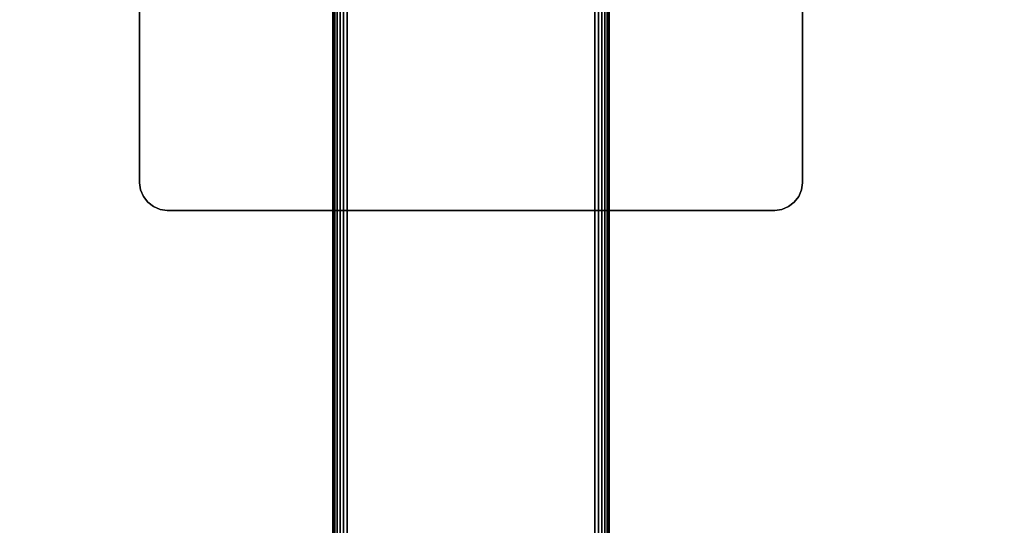
# Model space of a CAD drawing. Units: inches. Extents: x -0.2 to 72, y -30 to 0.
# Drawn here: x 8.9 to 17.8, y -20.8 to -16.3 of the extents above; entities that cross this region are included whole.
import ezdxf

# ---------------------------------------------------------------- set-up
doc = ezdxf.new("R2010")
doc.units = ezdxf.units.IN
doc.header["$MEASUREMENT"] = 0
for name, color, linetype in [('A-FURN-3-TABLE-LEG-FOOT', 253, 'Continuous'), ('A-FURN-3-TABLE-LEG-MAIN-SUPPORT', 253, 'Continuous'), ('A-FURN-3-TABLE-SURFACE-BOTTOM', 255, 'Continuous'), ('A-FURN-3-TABLE-SURFACE-TOP-HPL-TFL', 255, 'Continuous')]:
    doc.layers.add(name, color=color, linetype=linetype)

msp = doc.modelspace()

# ---------------------------------------------------------------- linework, layer by layer
at = {"layer": 'A-FURN-3-TABLE-LEG-MAIN-SUPPORT'}
for points, invisible_edges in [([(10, -12.25, 41), (10, -17.75, 41), (16, -17.75, 41), (16, -12.25, 41)], 10), ([(16, -17.75, 40.865), (10, -17.75, 40.865), (10, -12.25, 40.865), (16, -12.25, 40.865)], 5), ([(16, -17.75, 41), (10, -17.75, 41), (10.0085, -17.8147, 41), (15.9915, -17.8147, 41)], 5), ([(10.0085, -17.8147, 40.865), (10, -17.75, 40.865), (16, -17.75, 40.865), (15.9915, -17.8147, 40.865)], 10), ([(15.9915, -17.8147, 41), (10.0085, -17.8147, 41), (10.0335, -17.875, 41), (15.9665, -17.875, 41)], 5), ([(10.0335, -17.875, 40.865), (10.0085, -17.8147, 40.865), (15.9915, -17.8147, 40.865), (15.9665, -17.875, 40.865)], 10), ([(15.9665, -17.875, 41), (10.0335, -17.875, 41), (10.0732, -17.9268, 41), (15.9268, -17.9268, 41)], 5), ([(10.0732, -17.9268, 40.865), (10.0335, -17.875, 40.865), (15.9665, -17.875, 40.865), (15.9268, -17.9268, 40.865)], 10), ([(15.9268, -17.9268, 41), (10.0732, -17.9268, 41), (10.125, -17.9665, 41), (15.875, -17.9665, 41)], 5), ([(10.125, -17.9665, 40.865), (10.0732, -17.9268, 40.865), (15.9268, -17.9268, 40.865), (15.875, -17.9665, 40.865)], 10), ([(15.875, -17.9665, 41), (10.125, -17.9665, 41), (10.1853, -17.9915, 41), (15.8147, -17.9915, 41)], 5), ([(10.1853, -17.9915, 40.865), (10.125, -17.9665, 40.865), (15.875, -17.9665, 40.865), (15.8147, -17.9915, 40.865)], 10), ([(15.8147, -17.9915, 41), (10.1853, -17.9915, 41), (10.25, -18, 41), (15.75, -18, 41)], 1), ([(10.25, -18, 40.865), (10.1853, -17.9915, 40.865), (15.8147, -17.9915, 40.865), (15.75, -18, 40.865)], 2)]:
    msp.add_3dface(points, dxfattribs=dict(at, invisible_edges=invisible_edges))
at = {"layer": 'A-FURN-3-TABLE-SURFACE-BOTTOM', "invisible_edges": 5}
msp.add_3dface([(70, -0.1181, 41), (70, -29.8819, 41), (2, -29.8819, 41), (2, -0.1181, 41)], dxfattribs=at)
at = {"layer": 'A-FURN-3-TABLE-SURFACE-TOP-HPL-TFL', "invisible_edges": 10}
msp.add_3dface([(2, -29.8819, 42), (70, -29.8819, 42), (70, -0.1181, 42), (2, -0.1181, 42)], dxfattribs=at)

# ---------------------------------------------------------------- meshes
at = {"layer": 'A-FURN-3-TABLE-LEG-FOOT'}
mesh = msp.add_polymesh((2, 29), dxfattribs=at)
for k, corner in enumerate([(14.12, -26, 4.5), (14.1536, -26, 4.4956), (14.185, -26, 4.4826), (14.2119, -26, 4.4619), (14.2326, -26, 4.435), (14.2456, -26, 4.4036), (14.25, -26, 4.37), (14.25, -26, 3.63), (14.2456, -26, 3.5964), (14.2326, -26, 3.565), (14.2119, -26, 3.5381), (14.185, -26, 3.5174), (14.1536, -26, 3.5044), (14.12, -26, 3.5), (11.88, -26, 3.5), (11.8464, -26, 3.5044), (11.815, -26, 3.5174), (11.7881, -26, 3.5381), (11.7674, -26, 3.565), (11.7544, -26, 3.5964), (11.75, -26, 3.63), (11.75, -26, 4.37), (11.7544, -26, 4.4036), (11.7674, -26, 4.435), (11.7881, -26, 4.4619), (11.815, -26, 4.4826), (11.8464, -26, 4.4956), (11.88, -26, 4.5), (14.12, -26, 4.5), (14.12, -4, 4.5), (14.1536, -4, 4.4956), (14.185, -4, 4.4826), (14.2119, -4, 4.4619), (14.2326, -4, 4.435), (14.2456, -4, 4.4036), (14.25, -4, 4.37), (14.25, -4, 3.63), (14.2456, -4, 3.5964), (14.2326, -4, 3.565), (14.2119, -4, 3.5381), (14.185, -4, 3.5174), (14.1536, -4, 3.5044), (14.12, -4, 3.5), (11.88, -4, 3.5), (11.8464, -4, 3.5044), (11.815, -4, 3.5174), (11.7881, -4, 3.5381), (11.7674, -4, 3.565), (11.7544, -4, 3.5964), (11.75, -4, 3.63), (11.75, -4, 4.37), (11.7544, -4, 4.4036), (11.7674, -4, 4.435), (11.7881, -4, 4.4619), (11.815, -4, 4.4826), (11.8464, -4, 4.4956), (11.88, -4, 4.5), (14.12, -4, 4.5)]):
    mesh.set_mesh_vertex(divmod(k, 29), corner)
at = {"layer": 'A-FURN-3-TABLE-LEG-MAIN-SUPPORT'}
mesh = msp.add_polymesh((2, 29), dxfattribs=at)
for k, corner in enumerate([(10, -12.25, 41), (10.0085, -12.1853, 41), (10.0335, -12.125, 41), (10.0732, -12.0732, 41), (10.125, -12.0335, 41), (10.1853, -12.0085, 41), (10.25, -12, 41), (15.75, -12, 41), (15.8147, -12.0085, 41), (15.875, -12.0335, 41), (15.9268, -12.0732, 41), (15.9665, -12.125, 41), (15.9915, -12.1853, 41), (16, -12.25, 41), (16, -17.75, 41), (15.9915, -17.8147, 41), (15.9665, -17.875, 41), (15.9268, -17.9268, 41), (15.875, -17.9665, 41), (15.8147, -17.9915, 41), (15.75, -18, 41), (10.25, -18, 41), (10.1853, -17.9915, 41), (10.125, -17.9665, 41), (10.0732, -17.9268, 41), (10.0335, -17.875, 41), (10.0085, -17.8147, 41), (10, -17.75, 41), (10, -12.25, 41), (10, -12.25, 40.865), (10.0085, -12.1853, 40.865), (10.0335, -12.125, 40.865), (10.0732, -12.0732, 40.865), (10.125, -12.0335, 40.865), (10.1853, -12.0085, 40.865), (10.25, -12, 40.865), (15.75, -12, 40.865), (15.8147, -12.0085, 40.865), (15.875, -12.0335, 40.865), (15.9268, -12.0732, 40.865), (15.9665, -12.125, 40.865), (15.9915, -12.1853, 40.865), (16, -12.25, 40.865), (16, -17.75, 40.865), (15.9915, -17.8147, 40.865), (15.9665, -17.875, 40.865), (15.9268, -17.9268, 40.865), (15.875, -17.9665, 40.865), (15.8147, -17.9915, 40.865), (15.75, -18, 40.865), (10.25, -18, 40.865), (10.1853, -17.9915, 40.865), (10.125, -17.9665, 40.865), (10.0732, -17.9268, 40.865), (10.0335, -17.875, 40.865), (10.0085, -17.8147, 40.865), (10, -17.75, 40.865), (10, -12.25, 40.865)]):
    mesh.set_mesh_vertex(divmod(k, 29), corner)

doc.saveas('drawing.dxf')
